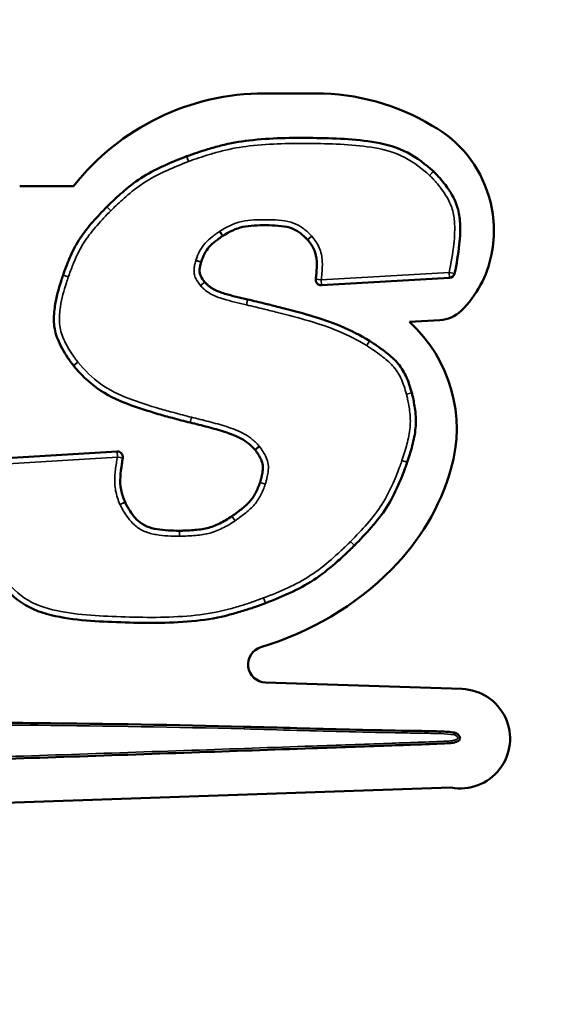
# Model space of a CAD drawing. Units: inches. Extents: x 5.3 to 27.6, y 1.2 to 20.5.
# Drawn here: x 23 to 23.4, y 3.8 to 4.4 of the extents above; entities that cross this region are included whole.
import ezdxf

# ---------------------------------------------------------------- set-up
doc = ezdxf.new("R2010")
doc.units = ezdxf.units.IN
doc.header["$MEASUREMENT"] = 0
for name, color, linetype, lineweight in [('Dimension (ANSI)', 7, 'Continuous', 25), ('Visible (ANSI)', 7, 'Continuous', 50), ('Visible Narrow (ANSI)', 7, 'Continuous', 35)]:
    doc.layers.add(name, color=color, linetype=linetype, lineweight=lineweight)
doc.styles.add('Ross DEFAULT-ANSI', font='arial.ttf')
doc.dimstyles.new('Ross Fabrication Imperial-ANSI', dxfattribs={"dimtxt": 0.2, "dimasz": 0.098425, "dimexe": 0.125, "dimexo": 0.0625, "dimgap": 0.031496, "dimtad": 0, "dimtih": 1, "dimtoh": 1, "dimrnd": 1e-08, "dimzin": 0, "dimdsep": 46, "dimtxsty": 'Ross DEFAULT-ANSI', "dimcen": 0.09, "dimdle": 0.393701, "dimclrd": 179, "dimclre": 179, "dimclrt": 179, "dimadec": 0, "dimazin": 0, "dimtfac": 0.6, "dimtofl": 0, "dimtmove": 0, "dimatfit": 3, "dimfxl": 1, "dimtolj": 1, "dimtzin": 4, "dimlwd": 25, "dimlwe": 25, "dimarcsym": 0})

# ---------------------------------------------------------------- blocks, each defined once
blk = doc.blocks.new('*D7')
at = {"layer": 'Defpoints', "color": 0, "linetype": 'Continuous', "transparency": 16777216}
for p in [(25.11974, 5.10141), (6.86974, 4.39761), (25.11974, 4.39761)]:
    blk.add_point(p, dxfattribs=at)
at = {"layer": 'Dimension (ANSI)', "color": 179, "linetype": 'Continuous', "lineweight": 25, "true_color": 0x262658, "transparency": 16777216}
for p, q in [((6.86974, 4.46011), (6.86974, 5.22641)), ((25.11974, 4.46011), (25.11974, 5.22641)), ((6.96816, 5.10141), (15.63446, 5.10141)), ((25.02131, 5.10141), (16.35502, 5.10141))]:
    blk.add_line(p, q, dxfattribs=at)
at = {"layer": 'Dimension (ANSI)', "color": 179, "linetype": 'Continuous', "true_color": 0x262658, "transparency": 16777216}
for points in [[(6.96816, 5.11782), (6.96816, 5.08501), (6.86974, 5.10141)], [(25.02131, 5.11782), (25.02131, 5.08501), (25.11974, 5.10141)]]:
    blk.add_solid(points, dxfattribs=at)
at = {"layer": 'Dimension (ANSI)', "color": 179, "linetype": 'Continuous', "lineweight": 25, "true_color": 0x262658, "transparency": 16777216, "insert": (15.99474, 5.10141), "char_height": 0.2, "attachment_point": 5, "style": 'Ross DEFAULT-ANSI'}
blk.add_mtext('\\A1;18.25', dxfattribs=at)
blk = doc.blocks.new('*D24')
at = {"layer": 'Defpoints', "color": 0, "linetype": 'Continuous', "transparency": 16777216}
for p in [(24.02978, 6.21503), (6.54474, 4.37261), (24.02978, 3.5988)]:
    blk.add_point(p, dxfattribs=at)
at = {"layer": 'Dimension (ANSI)', "color": 179, "linetype": 'Continuous', "lineweight": 25, "true_color": 0x262658, "transparency": 16777216}
for p, q in [((6.54474, 4.43511), (6.54474, 6.34003)), ((24.02978, 3.6613), (24.02978, 6.34003)), ((6.64316, 6.21503), (14.92752, 6.21503)), ((23.93135, 6.21503), (15.64699, 6.21503))]:
    blk.add_line(p, q, dxfattribs=at)
at = {"layer": 'Dimension (ANSI)', "color": 179, "linetype": 'Continuous', "true_color": 0x262658, "transparency": 16777216}
for points in [[(6.64316, 6.23144), (6.64316, 6.19863), (6.54474, 6.21503)], [(23.93135, 6.23144), (23.93135, 6.19863), (24.02978, 6.21503)]]:
    blk.add_solid(points, dxfattribs=at)
at = {"layer": 'Dimension (ANSI)', "color": 179, "linetype": 'Continuous', "lineweight": 25, "true_color": 0x262658, "transparency": 16777216, "insert": (15.28726, 6.21503), "char_height": 0.2, "attachment_point": 5, "style": 'Ross DEFAULT-ANSI'}
blk.add_mtext('\\A1;17.49', dxfattribs=at)

msp = doc.modelspace()

# ---------------------------------------------------------------- linework, layer by layer
at = {"layer": 'Visible (ANSI)'}
for p, q in [((23.19595, 4.39768), (23.23066, 4.39768)), ((23.03005, 4.33483), (23.06656, 4.33483)), ((23.2345, 4.26752), (23.32118, 4.27252)), ((23.3146, 4.24387), (23.29406, 4.24269)), ((23.09595, 4.15484), (23.00836, 4.14944)), ((23.19655, 3.99824), (23.32959, 3.9938)), ((23.32216, 3.92697), (22.62582, 3.90317))]:
    msp.add_line(p, q, dxfattribs=at)
for centre, radius, start, end in [((23.19595, 4.23308), 0.1646, 90, 141.81812), ((23.23066, 4.24492), 0.15276, 58.92954, 90), ((23.27031, 4.30512), 0.08079, 16.50394, 60.97915), ((23.14447, 4.35149), 0.00375, 110.67436, 111.1138), ((23.30773, 4.34204), 0.00375, 46.61464, 48.20838), ((23.26805, 4.30445), 0.08315, 348.85398, 16.50394), ((23.09174, 4.3181), 0.00375, 135.33225, 135.63243), ((23.27784, 4.30252), 0.07317, 314.41918, 348.85398), ((23.06296, 4.27324), 0.00375, 161.34959, 161.81157), ((23.32097, 4.27626), 0.00375, 273.29766, 348.4477), ((23.1526, 4.26729), 0.00375, 38.4829, 39.59256), ((23.23428, 4.27127), 0.00375, 173.05753, 273.29766), ((23.18361, 4.25428), 0.00375, 76.84203, 77.24055), ((23.3133, 4.26633), 0.0225, 273.29766, 314.41918), ((23.22788, 4.17018), 0.09817, 343.83928, 47.60947), ((23.26507, 4.22665), 0.00375, 58.16762, 59.05098), ((23.06941, 4.21542), 0.00375, 218.87706, 220.0291), ((23.29202, 4.19363), 0.00375, 14.72194, 15.33964), ((23.14635, 4.17808), 0.00375, 256.21267, 256.49737), ((23.09618, 4.15109), 0.00375, 350.22021, 93.52364), ((23.28897, 4.14873), 0.00375, 341.35449, 341.70164), ((23.1701, 4.18693), 0.15832, 315.00826, 343.83928), ((23.25412, 4.09378), 0.00375, 315.23682, 315.53213), ((23.13334, 4.22368), 0.2103, 286.61333, 315.00826), ((23.19521, 4.0555), 0.00375, 290.77233, 291.21627), ((23.19696, 4.01045), 0.01222, 106.61333, 268.08834), ((23.32847, 3.9601), 0.03372, 259.22585, 88.08834)]:
    msp.add_arc(centre, radius, start, end, dxfattribs=at)
for points, knots in [([(23.31023, 4.34483), (23.30506, 4.34946), (23.29918, 4.35414), (23.28592, 4.36098), (23.27858, 4.36313), (23.25696, 4.36687), (23.24286, 4.36724), (23.22868, 4.36744), (23.21429, 4.36764), (23.19992, 4.36742), (23.179, 4.36503), (23.17254, 4.36386), (23.16331, 4.36152), (23.16038, 4.36069), (23.155, 4.35907), (23.15254, 4.35829), (23.14777, 4.35668), (23.1454, 4.35585), (23.14314, 4.355)], [-0.5757661, -0.5757661, -0.5757661, -0.5757661, -0.5052875, -0.5052875, -0.4330245, -0.4330245, -0.2901087, -0.2901087, -0.2901087, -0.1450544, -0.1450544, -0.0807485, -0.0807485, -0.0504061, -0.0504061, -0.0245673, -0.0245673, -0.0000487, -0.0000487, -0.0000487, -0.0000487]), ([(23.14312, 4.35499), (23.13821, 4.3531), (23.1332, 4.35109), (23.1234, 4.34665), (23.11855, 4.34421), (23.11389, 4.34132), (23.10926, 4.33844), (23.10493, 4.3351), (23.09918, 4.3302), (23.09754, 4.32875), (23.09452, 4.32599), (23.09313, 4.32469), (23.09085, 4.3225), (23.08993, 4.3216), (23.08907, 4.32073)], [-0.213149, -0.213149, -0.213149, -0.213149, -0.1597254, -0.1597254, -0.1062531, -0.1062531, -0.1062531, -0.0531265, -0.0531265, -0.031402, -0.031402, -0.0124301, -0.0124301, -0.0000332, -0.0000332, -0.0000332, -0.0000332]), ([(23.32464, 4.27551), (23.32595, 4.28192), (23.32711, 4.28846), (23.32838, 4.3004), (23.32869, 4.30576), (23.32823, 4.31125), (23.32795, 4.3146), (23.32733, 4.31807), (23.32441, 4.32672), (23.32154, 4.33133), (23.31728, 4.33702), (23.31614, 4.33843), (23.31436, 4.34051), (23.31374, 4.34121), (23.31262, 4.34242), (23.31212, 4.34295), (23.3112, 4.34389), (23.31072, 4.34437), (23.31031, 4.34476)], [-0.2402417, -0.2402417, -0.2402417, -0.2402417, -0.1741562, -0.1741562, -0.1219936, -0.1219936, -0.1219936, -0.0902037, -0.0902037, -0.03934, -0.03934, -0.0218918, -0.0218918, -0.0128601, -0.0128601, -0.0058969, -0.0058969, -0.0001719, -0.0001719, -0.0001719, -0.0001719]), ([(23.08906, 4.32072), (23.08591, 4.3175), (23.08271, 4.31414), (23.07663, 4.30717), (23.0737, 4.30353), (23.07108, 4.29957), (23.06849, 4.29566), (23.06633, 4.29145), (23.06366, 4.28549), (23.06292, 4.28372), (23.06161, 4.28044), (23.06103, 4.27894), (23.06011, 4.27644), (23.05973, 4.2754), (23.05941, 4.27444)], [-0.1822211, -0.1822211, -0.1822211, -0.1822211, -0.1364517, -0.1364517, -0.090649, -0.090649, -0.090649, -0.0453245, -0.0453245, -0.026407, -0.026407, -0.0104304, -0.0104304, -0.0000509, -0.0000509, -0.0000509, -0.0000509]), ([(23.16754, 4.301), (23.17216, 4.30396), (23.17642, 4.30612), (23.18607, 4.30808), (23.19155, 4.30829), (23.19689, 4.30825), (23.20239, 4.30821), (23.208, 4.30799), (23.21473, 4.30607), (23.2165, 4.30529), (23.21916, 4.30361), (23.22005, 4.30297), (23.22165, 4.30169), (23.22235, 4.30107), (23.22331, 4.30017), (23.22358, 4.29991), (23.22422, 4.29928), (23.22452, 4.29896), (23.22491, 4.29853)], [-0.2266987, -0.2266987, -0.2266987, -0.2266987, -0.1709074, -0.1709074, -0.1150296, -0.1150296, -0.1150296, -0.0575148, -0.0575148, -0.0333952, -0.0333952, -0.0208163, -0.0208163, -0.0103117, -0.0103117, -0.0061516, -0.0061516, -0.0001512, -0.0001512, -0.0001512, -0.0001512]), ([(23.15296, 4.28333), (23.15367, 4.2854), (23.15436, 4.28718), (23.15615, 4.29065), (23.15719, 4.29221), (23.15843, 4.2936), (23.15963, 4.29494), (23.16108, 4.29621), (23.1635, 4.29813), (23.16439, 4.29879), (23.16559, 4.29966), (23.16589, 4.29987), (23.16663, 4.30039), (23.16703, 4.30067), (23.1675, 4.30097)], [-0.08759149, -0.08759149, -0.08759149, -0.08759149, -0.06533004, -0.06533004, -0.04299809, -0.04299809, -0.04299809, -0.02149904, -0.02149904, -0.00972153, -0.00972153, -0.00581037, -0.00581037, -0.00009384, -0.00009384, -0.00009384, -0.00009384]), ([(23.1675, 4.30097), (23.1675, 4.30098), (23.16751, 4.30098), (23.16753, 4.30099), (23.16753, 4.301), (23.16754, 4.301)], [0, 0, 0, 0, 0.0001757838, 0.0001757838, 0.0003515675, 0.0003515675, 0.0003515675, 0.0003515675]), ([(23.22491, 4.29853), (23.22492, 4.29852), (23.22493, 4.29851), (23.22495, 4.29848), (23.22496, 4.29847), (23.22497, 4.29846)], [0, 0, 0, 0, 0.0002914499, 0.0002914499, 0.0005828997, 0.0005828997, 0.0005828997, 0.0005828997]), ([(23.22497, 4.29846), (23.22699, 4.29609), (23.22845, 4.29397), (23.23058, 4.2891), (23.23113, 4.28646), (23.23126, 4.28366), (23.23138, 4.28109), (23.23122, 4.27833), (23.23085, 4.27428), (23.23071, 4.273), (23.23056, 4.27172)], [-0.1220588, -0.1220588, -0.1220588, -0.1220588, -0.0902844, -0.0902844, -0.0583654, -0.0583654, -0.0583654, -0.0291827, -0.0291827, -0.0157438, -0.0157438, -0.0157438, -0.0157438]), ([(23.15548, 4.26968), (23.15425, 4.27117), (23.15336, 4.27242), (23.15235, 4.27453), (23.1521, 4.27529), (23.15197, 4.27605), (23.15183, 4.2768), (23.15182, 4.27758), (23.15198, 4.27929), (23.15213, 4.28014), (23.15243, 4.28146), (23.15254, 4.28192), (23.15272, 4.28255), (23.15277, 4.28272), (23.15286, 4.28303), (23.15289, 4.28313), (23.15294, 4.28329)], [-0.06263202, -0.06263202, -0.06263202, -0.06263202, -0.04284298, -0.04284298, -0.03120398, -0.03120398, -0.03120398, -0.01956499, -0.01956499, -0.00935998, -0.00935998, -0.00386597, -0.00386597, -0.00187774, -0.00187774, -0.0001003, -0.0001003, -0.0001003, -0.0001003]), ([(23.15294, 4.28329), (23.15295, 4.2833), (23.15295, 4.2833), (23.15295, 4.28332), (23.15296, 4.28333), (23.15296, 4.28333)], [0, 0, 0, 0, 0.000153374, 0.000153374, 0.0003067481, 0.0003067481, 0.0003067481, 0.0003067481]), ([(23.0594, 4.27441), (23.05896, 4.27308), (23.05852, 4.27173), (23.05638, 4.26494), (23.05488, 4.25945), (23.05336, 4.25002), (23.053, 4.24628), (23.05321, 4.24244), (23.05342, 4.23859), (23.05435, 4.23459), (23.05758, 4.22653), (23.05989, 4.22252), (23.06304, 4.21779), (23.06363, 4.21692), (23.06463, 4.21552), (23.06503, 4.21498), (23.06577, 4.21399), (23.06616, 4.21349), (23.06649, 4.21307)], [-0.208607, -0.208607, -0.208607, -0.208607, -0.1944019, -0.1944019, -0.1379078, -0.1379078, -0.102599, -0.102599, -0.102599, -0.0672902, -0.0672902, -0.0222854, -0.0222854, -0.0120513, -0.0120513, -0.0055501, -0.0055501, -0.0001253, -0.0001253, -0.0001253, -0.0001253]), ([(23.18443, 4.25794), (23.18181, 4.25853), (23.17923, 4.25913), (23.17409, 4.26041), (23.17154, 4.26109), (23.16907, 4.26185), (23.1663, 4.2627), (23.16363, 4.26365), (23.16027, 4.26552), (23.15921, 4.26623), (23.15769, 4.26745), (23.15719, 4.26789), (23.15653, 4.26852), (23.15635, 4.2687), (23.15594, 4.26914), (23.1558, 4.26929), (23.15553, 4.26962)], [-0.1158403, -0.1158403, -0.1158403, -0.1158403, -0.0885296, -0.0885296, -0.0611748, -0.0611748, -0.0611748, -0.0305874, -0.0305874, -0.0156148, -0.0156148, -0.0076584, -0.0076584, -0.0045911, -0.0045911, -0.0001307, -0.0001307, -0.0001307, -0.0001307]), ([(23.267, 4.22986), (23.2609, 4.23352), (23.25428, 4.23705), (23.24073, 4.24271), (23.23378, 4.245), (23.22687, 4.24702), (23.21982, 4.24908), (23.21276, 4.25093), (23.20262, 4.25352), (23.19955, 4.25428), (23.19248, 4.25603), (23.18846, 4.257), (23.18446, 4.25793)], [-0.2922095, -0.2922095, -0.2922095, -0.2922095, -0.2199811, -0.2199811, -0.1476554, -0.1476554, -0.1476554, -0.0738277, -0.0738277, -0.0417391, -0.0417391, -0.0000442, -0.0000442, -0.0000442, -0.0000442]), ([(23.29564, 4.19462), (23.29462, 4.19832), (23.29339, 4.20228), (23.29003, 4.20941), (23.28795, 4.21268), (23.28545, 4.21546), (23.28294, 4.21824), (23.28018, 4.22051), (23.2755, 4.2241), (23.27358, 4.22548), (23.27102, 4.22724), (23.2704, 4.22766), (23.26888, 4.22866), (23.26793, 4.22928), (23.26705, 4.22983)], [-0.1488682, -0.1488682, -0.1488682, -0.1488682, -0.1099368, -0.1099368, -0.0757209, -0.0757209, -0.0757209, -0.041505, -0.041505, -0.0181218, -0.0181218, -0.0107235, -0.0107235, -0.000097, -0.000097, -0.000097, -0.000097]), ([(23.06654, 4.21301), (23.07114, 4.20754), (23.07653, 4.20195), (23.08884, 4.19322), (23.09567, 4.18993), (23.10253, 4.18729), (23.10961, 4.18457), (23.11674, 4.18236), (23.12708, 4.17933), (23.13027, 4.17843), (23.13745, 4.17648), (23.14147, 4.17541), (23.14545, 4.17444)], [-0.2956158, -0.2956158, -0.2956158, -0.2956158, -0.2230001, -0.2230001, -0.1502579, -0.1502579, -0.1502579, -0.075129, -0.075129, -0.0416376, -0.0416376, -0.0000315, -0.0000315, -0.0000315, -0.0000315]), ([(23.29253, 4.14755), (23.29374, 4.15121), (23.29494, 4.15501), (23.29695, 4.16273), (23.2978, 4.16669), (23.29819, 4.17083), (23.29858, 4.17488), (23.29838, 4.17904), (23.29766, 4.18467), (23.29739, 4.18634), (23.29684, 4.18934), (23.29657, 4.19067), (23.29608, 4.19285), (23.29586, 4.19377), (23.29565, 4.19459)], [-0.1549775, -0.1549775, -0.1549775, -0.1549775, -0.1158279, -0.1158279, -0.07664, -0.07664, -0.07664, -0.03832, -0.03832, -0.021924, -0.021924, -0.0086249, -0.0086249, -0.0000676, -0.0000676, -0.0000676, -0.0000676]), ([(23.14547, 4.17443), (23.14944, 4.17348), (23.15337, 4.17252), (23.16119, 4.17046), (23.16508, 4.16937), (23.16886, 4.16815), (23.17294, 4.16683), (23.17689, 4.16538), (23.18206, 4.16244), (23.18371, 4.16132), (23.18605, 4.15942), (23.18683, 4.15874), (23.18785, 4.15775), (23.18812, 4.15747), (23.18876, 4.1568), (23.18903, 4.15651), (23.18941, 4.15604)], [-0.1725185, -0.1725185, -0.1725185, -0.1725185, -0.1310221, -0.1310221, -0.0894943, -0.0894943, -0.0894943, -0.0447471, -0.0447471, -0.0226043, -0.0226043, -0.0109243, -0.0109243, -0.0064719, -0.0064719, -0.0001751, -0.0001751, -0.0001751, -0.0001751]), ([(23.18941, 4.15604), (23.18942, 4.15602), (23.18943, 4.15601), (23.18945, 4.15599), (23.18946, 4.15597), (23.18947, 4.15596)], [0, 0, 0, 0, 0.0003274831, 0.0003274831, 0.0006549661, 0.0006549661, 0.0006549661, 0.0006549661]), ([(23.18947, 4.15596), (23.19122, 4.15366), (23.1926, 4.15159), (23.19409, 4.14808), (23.19446, 4.1468), (23.19463, 4.1455), (23.19479, 4.14421), (23.19475, 4.14285), (23.19441, 4.14016), (23.19418, 4.13891), (23.19371, 4.13689), (23.19351, 4.13613), (23.19322, 4.13511), (23.19314, 4.13485), (23.19299, 4.13434), (23.19293, 4.13415), (23.19285, 4.1339)], [-0.0921365, -0.0921365, -0.0921365, -0.0921365, -0.06276452, -0.06276452, -0.04566914, -0.04566914, -0.04566914, -0.02857375, -0.02857375, -0.01438691, -0.01438691, -0.0058864, -0.0058864, -0.0028193, -0.0028193, -0.00007982, -0.00007982, -0.00007982, -0.00007982]), ([(23.10142, 4.12047), (23.10017, 4.12342), (23.09926, 4.12602), (23.09818, 4.13172), (23.09805, 4.13464), (23.09822, 4.13764), (23.09838, 4.14046), (23.09876, 4.1434), (23.09941, 4.14771), (23.09963, 4.14908), (23.09987, 4.15046)], [-0.1268427, -0.1268427, -0.1268427, -0.1268427, -0.0943314, -0.0943314, -0.061651, -0.061651, -0.061651, -0.0308255, -0.0308255, -0.0164282, -0.0164282, -0.0164282, -0.0164282]), ([(23.25679, 4.09116), (23.26064, 4.09507), (23.26453, 4.09915), (23.27189, 4.10765), (23.27542, 4.11209), (23.27853, 4.1169), (23.28162, 4.12169), (23.28418, 4.1268), (23.28735, 4.134), (23.28822, 4.13608), (23.2898, 4.14004), (23.29051, 4.14192), (23.29165, 4.14503), (23.29211, 4.14631), (23.29253, 4.14753)], [-0.2224684, -0.2224684, -0.2224684, -0.2224684, -0.1667145, -0.1667145, -0.1109279, -0.1109279, -0.1109279, -0.055464, -0.055464, -0.0330407, -0.0330407, -0.013092, -0.013092, -0.0000384, -0.0000384, -0.0000384, -0.0000384]), ([(23.19283, 4.13385), (23.19194, 4.13123), (23.19103, 4.12893), (23.18866, 4.12445), (23.18727, 4.12243), (23.1856, 4.12061), (23.18399, 4.11886), (23.18209, 4.11721), (23.17899, 4.11474), (23.17789, 4.1139), (23.17638, 4.11279), (23.17598, 4.11251), (23.175, 4.1118), (23.17445, 4.11142), (23.17384, 4.111)], [-0.11099, -0.11099, -0.11099, -0.11099, -0.0827761, -0.0827761, -0.0544906, -0.0544906, -0.0544906, -0.0272453, -0.0272453, -0.0127176, -0.0127176, -0.0075889, -0.0075889, -0.0000484, -0.0000484, -0.0000484, -0.0000484]), ([(23.19285, 4.1339), (23.19285, 4.13389), (23.19284, 4.13388), (23.19284, 4.13387), (23.19284, 4.13386), (23.19283, 4.13385)], [0, 0, 0, 0, 0.0001463716, 0.0001463716, 0.0002927432, 0.0002927432, 0.0002927432, 0.0002927432]), ([(23.10146, 4.12038), (23.10145, 4.1204), (23.10145, 4.12041), (23.10143, 4.12044), (23.10142, 4.12046), (23.10142, 4.12047)], [0, 0, 0, 0, 0.000349354, 0.000349354, 0.000698708, 0.000698708, 0.000698708, 0.000698708]), ([(23.13819, 4.10112), (23.13298, 4.10115), (23.128, 4.10133), (23.1207, 4.10258), (23.11827, 4.10319), (23.11609, 4.10409), (23.11391, 4.105), (23.11195, 4.10621), (23.10754, 4.11024), (23.10519, 4.11354), (23.10301, 4.11737), (23.10279, 4.11775), (23.10237, 4.11854), (23.10216, 4.11894), (23.10178, 4.1197), (23.10163, 4.12), (23.10146, 4.12038)], [-0.1660003, -0.1660003, -0.1660003, -0.1660003, -0.1130605, -0.1130605, -0.0852561, -0.0852561, -0.0852561, -0.0574517, -0.0574517, -0.0142548, -0.0142548, -0.0095242, -0.0095242, -0.0045539, -0.0045539, -0.0001973, -0.0001973, -0.0001973, -0.0001973]), ([(23.17382, 4.11099), (23.17103, 4.10914), (23.16839, 4.1075), (23.16276, 4.1047), (23.1599, 4.10361), (23.15693, 4.10289), (23.15402, 4.10218), (23.15094, 4.1018), (23.14602, 4.1014), (23.14427, 4.1013), (23.14193, 4.1012), (23.14134, 4.10118), (23.13991, 4.10114), (23.1391, 4.10113), (23.13822, 4.10112)], [-0.1346837, -0.1346837, -0.1346837, -0.1346837, -0.1007278, -0.1007278, -0.0667245, -0.0667245, -0.0667245, -0.0333623, -0.0333623, -0.0150552, -0.0150552, -0.0089669, -0.0089669, -0.0000516, -0.0000516, -0.0000516, -0.0000516]), ([(23.17384, 4.111), (23.17384, 4.111), (23.17383, 4.111), (23.17382, 4.11099), (23.17382, 4.11099), (23.17382, 4.11099)], [0, 0, 0, 0, 0.0000950632, 0.0000950632, 0.0001901263, 0.0001901263, 0.0001901263, 0.0001901263]), ([(23.13822, 4.10112), (23.13822, 4.10112), (23.13821, 4.10112), (23.1382, 4.10112), (23.1382, 4.10112), (23.13819, 4.10112)], [0, 0, 0, 0, 0.0001018267, 0.0001018267, 0.0002036533, 0.0002036533, 0.0002036533, 0.0002036533]), ([(23.19656, 4.052), (23.20208, 4.05414), (23.20767, 4.05641), (23.21861, 4.06152), (23.22402, 4.06437), (23.22917, 4.06772), (23.23431, 4.07108), (23.23908, 4.07491), (23.24626, 4.08116), (23.24884, 4.08351), (23.25212, 4.08661), (23.25287, 4.08732), (23.25467, 4.08905), (23.25576, 4.09011), (23.25678, 4.09114)], [-0.2403359, -0.2403359, -0.2403359, -0.2403359, -0.1802765, -0.1802765, -0.1201678, -0.1201678, -0.1201678, -0.0600839, -0.0600839, -0.0251054, -0.0251054, -0.0148048, -0.0148048, -0.0000327, -0.0000327, -0.0000327, -0.0000327]), ([(23.0143, 4.06984), (23.01874, 4.06355), (23.02428, 4.05698), (23.03823, 4.04767), (23.04631, 4.04491), (23.0701, 4.03995), (23.08573, 4.03941), (23.10139, 4.03893), (23.11738, 4.03843), (23.13339, 4.03838), (23.15723, 4.04083), (23.16497, 4.04223), (23.1755, 4.04503), (23.17851, 4.04591), (23.18408, 4.04764), (23.18664, 4.04848), (23.19165, 4.0502), (23.19414, 4.05108), (23.19654, 4.05199)], [-0.6390896, -0.6390896, -0.6390896, -0.6390896, -0.5609118, -0.5609118, -0.4811453, -0.4811453, -0.322978, -0.322978, -0.322978, -0.161489, -0.161489, -0.0844804, -0.0844804, -0.0531182, -0.0531182, -0.0260491, -0.0260491, -0.0000492, -0.0000492, -0.0000492, -0.0000492]), ([(23.18205, 3.96824), (23.13555, 3.96945), (23.08902, 3.97022), (22.98629, 3.97123), (22.93007, 3.97143), (22.77113, 3.97154), (22.6684, 3.97105), (22.56568, 3.9702), (22.46296, 3.96936), (22.36025, 3.9682), (22.20599, 3.96556), (22.15443, 3.96451), (22.07135, 3.96225), (22.03982, 3.96127), (21.99884, 3.95957), (21.98939, 3.95915), (21.96978, 3.95814), (21.9596, 3.95761), (21.94948, 3.95673)], [-4.174531, -4.174531, -4.174531, -4.174531, -3.701923, -3.701923, -3.130842, -3.130842, -2.087153, -2.087153, -2.087153, -1.043576, -1.043576, -0.519716, -0.519716, -0.199283, -0.199283, -0.103167, -0.103167, 0, 0, 0, 0]), ([(23.32463, 3.96421), (23.32158, 3.96469), (23.31833, 3.96491), (23.31155, 3.96516), (23.30789, 3.96522), (23.29911, 3.96537), (23.29401, 3.96544), (23.27705, 3.96574), (23.2652, 3.96601), (23.25335, 3.9663), (23.24147, 3.9666), (23.22958, 3.96691), (23.20582, 3.96756), (23.19393, 3.96789), (23.18205, 3.96824)], [-0.4824874, -0.4824874, -0.4824874, -0.4824874, -0.451123, -0.451123, -0.4139536, -0.4139536, -0.3620374, -0.3620374, -0.2415873, -0.2415873, -0.2415873, -0.1207937, -0.1207937, 0, 0, 0, 0]), ([(23.32027, 3.95697), (23.32046, 3.95698), (23.32065, 3.95699), (23.32151, 3.95706), (23.32219, 3.95713), (23.32339, 3.9573), (23.32392, 3.9574), (23.32486, 3.95762), (23.32528, 3.95773), (23.32604, 3.95799), (23.32637, 3.95813), (23.32695, 3.95844), (23.32718, 3.95858), (23.32744, 3.95879), (23.32757, 3.9589), (23.3277, 3.95902), (23.32798, 3.95938), (23.32814, 3.95959), (23.32833, 3.96042), (23.32827, 3.96066), (23.32817, 3.96113), (23.32809, 3.96132), (23.3279, 3.96173), (23.32778, 3.96193), (23.3275, 3.96234), (23.32733, 3.96255), (23.32688, 3.96302), (23.32661, 3.96325), (23.32593, 3.96372), (23.32551, 3.96393), (23.32494, 3.96413), (23.32471, 3.96419), (23.32463, 3.96421)], [-0.03611484, -0.03611484, -0.03611484, -0.03611484, -0.03419923, -0.03419923, -0.02767141, -0.02767141, -0.02265002, -0.02265002, -0.0187874, -0.0187874, -0.01581616, -0.01581616, -0.01395914, -0.01395914, -0.01395914, -0.01303062, -0.01303062, -0.01232801, -0.01232801, -0.011545, -0.011545, -0.01042199, -0.01042199, -0.00888415, -0.00888415, -0.00688497, -0.00688497, -0.00428602, -0.00428602, -0.0009074, -0.0009074, 0, 0, 0, 0]), ([(23.32435, 3.96274), (23.32435, 3.96274), (23.32435, 3.96274), (23.32439, 3.96294), (23.32443, 3.96314), (23.32449, 3.96349), (23.32452, 3.96365), (23.32457, 3.96392), (23.32459, 3.96403), (23.32462, 3.96417), (23.32463, 3.96421), (23.32463, 3.96421)], [-0.008006346, -0.008006346, -0.008006346, -0.008006346, -0.007969291, -0.007969291, -0.005952913, -0.005952913, -0.003968, -0.003968, -0.001983815, -0.001983815, 0, 0, 0, 0]), ([(22.62582, 3.93317), (22.6837, 3.93509), (22.74157, 3.93701), (22.85731, 3.94089), (22.91519, 3.94284), (22.97306, 3.9448), (23.03093, 3.94676), (23.0888, 3.94873), (23.17392, 3.95168), (23.20119, 3.95264), (23.2455, 3.9542), (23.26255, 3.95481), (23.29316, 3.95592), (23.30673, 3.95635), (23.32027, 3.95697)], [-2.353196, -2.353196, -2.353196, -2.353196, -1.764884, -1.764884, -1.176571, -1.176571, -1.176571, -0.588285, -0.588285, -0.311145, -0.311145, -0.137789, -0.137789, 0, 0, 0, 0]), ([(23.32019, 3.95847), (23.32019, 3.95846), (23.32019, 3.95846), (23.3202, 3.95826), (23.32021, 3.95806), (23.32023, 3.9577), (23.32024, 3.95754), (23.32026, 3.95726), (23.32026, 3.95715), (23.32027, 3.95701), (23.32027, 3.95697), (23.32027, 3.95697)], [-0.000037041, -0.000037041, -0.000037041, -0.000037041, 0, 0, 0.002014738, 0.002014738, 0.003999301, 0.003999301, 0.005983726, 0.005983726, 0.007968082, 0.007968082, 0.007968082, 0.007968082])]:
    msp.add_open_spline(points, degree=3, knots=knots, dxfattribs=at)
at = {"layer": 'Visible Narrow (ANSI)'}
for p, q in [((23.14447, 4.35149), (23.14312, 4.35499)), ((23.14314, 4.355), (23.14447, 4.35149)), ((23.30773, 4.34204), (23.31023, 4.34483)), ((23.31031, 4.34476), (23.30773, 4.34204)), ((23.09174, 4.3181), (23.08906, 4.32072)), ((23.09174, 4.3181), (23.08907, 4.32073)), ((23.16543, 4.3041), (23.1675, 4.30097)), ((23.16754, 4.301), (23.16552, 4.30416)), ((23.22771, 4.30102), (23.22491, 4.29853)), ((23.22497, 4.29846), (23.22782, 4.30089)), ((23.14938, 4.28446), (23.15294, 4.28329)), ((23.15296, 4.28333), (23.14941, 4.28455)), ((23.06296, 4.27324), (23.0594, 4.27441)), ((23.06296, 4.27324), (23.05941, 4.27444)), ((23.32097, 4.27626), (23.23428, 4.27127)), ((23.32118, 4.27252), (23.32097, 4.27626)), ((23.32097, 4.27626), (23.32464, 4.27551)), ((23.1526, 4.26729), (23.15548, 4.26968)), ((23.15553, 4.26962), (23.1526, 4.26729)), ((23.23056, 4.27172), (23.23428, 4.27127)), ((23.23428, 4.27127), (23.2345, 4.26752)), ((23.18361, 4.25428), (23.18443, 4.25794)), ((23.18361, 4.25428), (23.18446, 4.25793)), ((23.26507, 4.22665), (23.267, 4.22986)), ((23.26507, 4.22665), (23.26705, 4.22983)), ((23.06941, 4.21542), (23.06649, 4.21307)), ((23.06941, 4.21542), (23.06654, 4.21301)), ((23.29202, 4.19363), (23.29564, 4.19462)), ((23.29565, 4.19459), (23.29202, 4.19363)), ((23.14545, 4.17444), (23.14635, 4.17808)), ((23.14635, 4.17808), (23.14547, 4.17443)), ((23.09618, 4.15109), (23.09595, 4.15484)), ((23.19234, 4.15838), (23.18941, 4.15604)), ((23.18947, 4.15596), (23.19245, 4.15823)), ((23.00859, 4.1457), (23.09618, 4.15109)), ((23.09987, 4.15046), (23.09618, 4.15109)), ((23.29253, 4.14753), (23.28897, 4.14873)), ((23.28897, 4.14873), (23.29253, 4.14755)), ((23.19283, 4.13385), (23.19638, 4.13264)), ((23.19641, 4.13272), (23.19285, 4.1339)), ((23.10142, 4.12047), (23.09797, 4.11901)), ((23.09805, 4.11882), (23.10146, 4.12038)), ((23.17382, 4.11099), (23.17589, 4.10787)), ((23.17594, 4.1079), (23.17384, 4.111)), ((23.13819, 4.10112), (23.13817, 4.09737)), ((23.13823, 4.09737), (23.13822, 4.10112)), ((23.25412, 4.09378), (23.25678, 4.09114)), ((23.25412, 4.09378), (23.25679, 4.09116)), ((23.19654, 4.05199), (23.19521, 4.0555)), ((23.19521, 4.0555), (23.19656, 4.052))]:
    msp.add_line(p, q, dxfattribs=at)
for points, knots in [([(23.14447, 4.35149), (23.14672, 4.35234), (23.149, 4.35314), (23.1537, 4.35472), (23.15612, 4.35549), (23.16142, 4.35709), (23.16429, 4.3579), (23.17332, 4.36019), (23.17956, 4.36132), (23.20004, 4.36366), (23.21435, 4.36389), (23.22863, 4.36369), (23.24269, 4.36349), (23.25682, 4.36308), (23.27769, 4.35948), (23.28459, 4.35745), (23.29708, 4.351), (23.30256, 4.34666), (23.30773, 4.34204)], [0.0000487, 0.0000487, 0.0000487, 0.0000487, 0.0245673, 0.0245673, 0.0504061, 0.0504061, 0.0807485, 0.0807485, 0.1450544, 0.1450544, 0.2901087, 0.2901087, 0.2901087, 0.4330245, 0.4330245, 0.5052875, 0.5052875, 0.5757661, 0.5757661, 0.5757661, 0.5757661]), ([(23.09174, 4.3181), (23.09259, 4.31896), (23.09347, 4.31982), (23.0957, 4.32196), (23.09707, 4.32324), (23.10004, 4.32595), (23.10165, 4.32738), (23.10727, 4.33217), (23.11143, 4.33537), (23.11587, 4.33813), (23.12034, 4.3409), (23.12505, 4.34328), (23.13465, 4.34763), (23.13956, 4.3496), (23.14447, 4.35149)], [0.0000332, 0.0000332, 0.0000332, 0.0000332, 0.0124301, 0.0124301, 0.031402, 0.031402, 0.0531265, 0.0531265, 0.1062531, 0.1062531, 0.1062531, 0.1597254, 0.1597254, 0.213149, 0.213149, 0.213149, 0.213149]), ([(23.30773, 4.34204), (23.30814, 4.34165), (23.30854, 4.34125), (23.30941, 4.34036), (23.30988, 4.33986), (23.31095, 4.3387), (23.31154, 4.33803), (23.31325, 4.33605), (23.31433, 4.3347), (23.31837, 4.32929), (23.32103, 4.32499), (23.32367, 4.3172), (23.32423, 4.31405), (23.32449, 4.31094), (23.32493, 4.30582), (23.32464, 4.30066), (23.3234, 4.28904), (23.32227, 4.28264), (23.32097, 4.27626)], [0.0001719, 0.0001719, 0.0001719, 0.0001719, 0.0058969, 0.0058969, 0.0128601, 0.0128601, 0.0218918, 0.0218918, 0.03934, 0.03934, 0.0902037, 0.0902037, 0.1219936, 0.1219936, 0.1219936, 0.1741562, 0.1741562, 0.2402417, 0.2402417, 0.2402417, 0.2402417]), ([(23.06296, 4.27324), (23.06329, 4.2742), (23.06363, 4.27517), (23.06453, 4.27761), (23.0651, 4.27908), (23.06639, 4.28228), (23.06711, 4.28401), (23.0697, 4.2898), (23.07175, 4.29379), (23.07421, 4.29751), (23.0767, 4.30127), (23.07952, 4.30479), (23.08546, 4.3116), (23.08859, 4.31488), (23.09174, 4.3181)], [0.000051, 0.000051, 0.000051, 0.000051, 0.0104304, 0.0104304, 0.026407, 0.026407, 0.0453245, 0.0453245, 0.090649, 0.090649, 0.090649, 0.1364517, 0.1364517, 0.1822211, 0.1822211, 0.1822211, 0.1822211]), ([(23.22771, 4.30102), (23.22732, 4.30146), (23.22691, 4.30189), (23.2262, 4.3026), (23.2259, 4.30288), (23.22485, 4.30387), (23.22407, 4.30455), (23.2223, 4.30597), (23.22129, 4.3067), (23.21824, 4.30863), (23.21605, 4.3096), (23.20832, 4.3118), (23.20258, 4.31196), (23.19692, 4.312), (23.19142, 4.31205), (23.18588, 4.31187), (23.17511, 4.30968), (23.17015, 4.30712), (23.16552, 4.30416)], [0.0001512, 0.0001512, 0.0001512, 0.0001512, 0.0061516, 0.0061516, 0.0103117, 0.0103117, 0.0208163, 0.0208163, 0.0333952, 0.0333952, 0.0575148, 0.0575148, 0.1150296, 0.1150296, 0.1150296, 0.1709074, 0.1709074, 0.2266987, 0.2266987, 0.2266987, 0.2266987]), ([(23.16543, 4.3041), (23.16496, 4.30379), (23.1645, 4.30348), (23.16372, 4.30293), (23.16341, 4.30271), (23.16216, 4.30181), (23.16123, 4.30111), (23.15865, 4.29907), (23.15704, 4.29768), (23.15563, 4.2961), (23.15417, 4.29446), (23.15293, 4.2926), (23.15091, 4.28867), (23.15012, 4.28662), (23.14941, 4.28455)], [0.00009384, 0.00009384, 0.00009384, 0.00009384, 0.00581037, 0.00581037, 0.00972153, 0.00972153, 0.02149904, 0.02149904, 0.04299809, 0.04299809, 0.04299809, 0.06533004, 0.06533004, 0.08759149, 0.08759149, 0.08759149, 0.08759149]), ([(23.16552, 4.30416), (23.16551, 4.30415), (23.16549, 4.30414), (23.16546, 4.30412), (23.16545, 4.30411), (23.16543, 4.3041)], [-0.0003515675, -0.0003515675, -0.0003515675, -0.0003515675, -0.0001757838, -0.0001757838, 0, 0, 0, 0]), ([(23.22782, 4.30089), (23.22781, 4.30092), (23.22779, 4.30094), (23.22775, 4.30098), (23.22773, 4.301), (23.22771, 4.30102)], [-0.0005828997, -0.0005828997, -0.0005828997, -0.0005828997, -0.0002914499, -0.0002914499, 0, 0, 0, 0]), ([(23.23428, 4.27127), (23.23444, 4.27258), (23.23458, 4.2739), (23.23496, 4.27809), (23.23514, 4.28096), (23.23501, 4.28383), (23.23486, 4.28697), (23.23421, 4.29016), (23.23169, 4.29592), (23.22985, 4.29851), (23.22782, 4.30089)], [0.0157438, 0.0157438, 0.0157438, 0.0157438, 0.0291827, 0.0291827, 0.0583654, 0.0583654, 0.0583654, 0.0902844, 0.0902844, 0.1220588, 0.1220588, 0.1220588, 0.1220588]), ([(23.14938, 4.28446), (23.14933, 4.28429), (23.14928, 4.28413), (23.14917, 4.28377), (23.14911, 4.28358), (23.14892, 4.28287), (23.14878, 4.28235), (23.14844, 4.28084), (23.14827, 4.27985), (23.14806, 4.2777), (23.14807, 4.27653), (23.14827, 4.27541), (23.14847, 4.27428), (23.14884, 4.27317), (23.15018, 4.27037), (23.15135, 4.26879), (23.1526, 4.26729)], [0.0001003, 0.0001003, 0.0001003, 0.0001003, 0.00187774, 0.00187774, 0.00386597, 0.00386597, 0.00935998, 0.00935998, 0.01956499, 0.01956499, 0.03120398, 0.03120398, 0.03120398, 0.04284298, 0.04284298, 0.06263202, 0.06263202, 0.06263202, 0.06263202]), ([(23.14941, 4.28455), (23.14941, 4.28453), (23.1494, 4.28452), (23.14939, 4.28449), (23.14939, 4.28448), (23.14938, 4.28446)], [-0.0003067481, -0.0003067481, -0.0003067481, -0.0003067481, -0.000153374, -0.000153374, 0, 0, 0, 0]), ([(23.06941, 4.21542), (23.06908, 4.21584), (23.06875, 4.21626), (23.06805, 4.2172), (23.06767, 4.21772), (23.06671, 4.21906), (23.06614, 4.2199), (23.06312, 4.22444), (23.06091, 4.22829), (23.05795, 4.23569), (23.05714, 4.23917), (23.05696, 4.24264), (23.05677, 4.24611), (23.05709, 4.2496), (23.05854, 4.25856), (23.05999, 4.26393), (23.06209, 4.27058), (23.06252, 4.27191), (23.06296, 4.27324)], [0.0001253, 0.0001253, 0.0001253, 0.0001253, 0.0055501, 0.0055501, 0.0120513, 0.0120513, 0.0222854, 0.0222854, 0.0672902, 0.0672902, 0.102599, 0.102599, 0.102599, 0.1379078, 0.1379078, 0.1944019, 0.1944019, 0.208607, 0.208607, 0.208607, 0.208607]), ([(23.1526, 4.26729), (23.15287, 4.26694), (23.15316, 4.26662), (23.15367, 4.26608), (23.15389, 4.26586), (23.15467, 4.26511), (23.15526, 4.26459), (23.15703, 4.26317), (23.15826, 4.26235), (23.16218, 4.26016), (23.16509, 4.25915), (23.16796, 4.25826), (23.17054, 4.25747), (23.17314, 4.25678), (23.17836, 4.25548), (23.18098, 4.25488), (23.18361, 4.25428)], [0.0001307, 0.0001307, 0.0001307, 0.0001307, 0.0045911, 0.0045911, 0.0076584, 0.0076584, 0.0156148, 0.0156148, 0.0305874, 0.0305874, 0.0611748, 0.0611748, 0.0611748, 0.0885296, 0.0885296, 0.1158403, 0.1158403, 0.1158403, 0.1158403]), ([(23.18361, 4.25428), (23.1876, 4.25335), (23.19159, 4.25238), (23.19864, 4.25065), (23.20171, 4.24988), (23.21181, 4.2473), (23.21884, 4.24546), (23.22582, 4.24342), (23.23265, 4.24142), (23.23946, 4.23918), (23.25266, 4.23367), (23.25897, 4.2303), (23.26507, 4.22665)], [0.0000442, 0.0000442, 0.0000442, 0.0000442, 0.0417391, 0.0417391, 0.0738277, 0.0738277, 0.1476554, 0.1476554, 0.1476554, 0.2199811, 0.2199811, 0.2922095, 0.2922095, 0.2922095, 0.2922095]), ([(23.26507, 4.22665), (23.26596, 4.2261), (23.26683, 4.22552), (23.26831, 4.22454), (23.26891, 4.22414), (23.27141, 4.22242), (23.27328, 4.22108), (23.2778, 4.21761), (23.28041, 4.21545), (23.28266, 4.21295), (23.28492, 4.21045), (23.28676, 4.20755), (23.28985, 4.20099), (23.29101, 4.19733), (23.29202, 4.19363)], [0.000097, 0.000097, 0.000097, 0.000097, 0.0107235, 0.0107235, 0.0181218, 0.0181218, 0.041505, 0.041505, 0.0757209, 0.0757209, 0.0757209, 0.1099368, 0.1099368, 0.1488682, 0.1488682, 0.1488682, 0.1488682]), ([(23.14635, 4.17808), (23.14237, 4.17905), (23.13841, 4.1801), (23.13128, 4.18205), (23.12811, 4.18294), (23.11785, 4.18594), (23.11077, 4.18814), (23.10387, 4.19079), (23.09719, 4.19336), (23.09069, 4.1965), (23.07902, 4.20478), (23.07401, 4.20995), (23.06941, 4.21542)], [0.0000315, 0.0000315, 0.0000315, 0.0000315, 0.0416376, 0.0416376, 0.075129, 0.075129, 0.1502579, 0.1502579, 0.1502579, 0.2230001, 0.2230001, 0.2956158, 0.2956158, 0.2956158, 0.2956158]), ([(23.29202, 4.19363), (23.29224, 4.19282), (23.29243, 4.192), (23.2929, 4.1899), (23.29316, 4.18861), (23.29369, 4.18572), (23.29395, 4.18412), (23.29464, 4.17874), (23.29482, 4.17494), (23.29446, 4.17118), (23.2941, 4.16734), (23.29329, 4.16356), (23.29135, 4.15607), (23.29018, 4.15239), (23.28897, 4.14873)], [0.0000676, 0.0000676, 0.0000676, 0.0000676, 0.0086249, 0.0086249, 0.021924, 0.021924, 0.03832, 0.03832, 0.07664, 0.07664, 0.07664, 0.1158279, 0.1158279, 0.1549775, 0.1549775, 0.1549775, 0.1549775]), ([(23.19234, 4.15838), (23.19195, 4.15887), (23.19153, 4.15933), (23.1908, 4.16009), (23.19049, 4.1604), (23.18936, 4.16151), (23.18849, 4.16227), (23.1859, 4.16436), (23.1841, 4.1656), (23.17837, 4.16885), (23.17421, 4.17036), (23.17002, 4.17172), (23.16613, 4.17298), (23.16219, 4.17407), (23.15428, 4.17615), (23.15032, 4.17713), (23.14635, 4.17808)], [0.0001751, 0.0001751, 0.0001751, 0.0001751, 0.0064719, 0.0064719, 0.0109243, 0.0109243, 0.0226043, 0.0226043, 0.0447471, 0.0447471, 0.0894943, 0.0894943, 0.0894943, 0.1310221, 0.1310221, 0.1725185, 0.1725185, 0.1725185, 0.1725185]), ([(23.19245, 4.15823), (23.19243, 4.15825), (23.19241, 4.15828), (23.19238, 4.15833), (23.19236, 4.15836), (23.19234, 4.15838)], [-0.0006549661, -0.0006549661, -0.0006549661, -0.0006549661, -0.0003274831, -0.0003274831, 0, 0, 0, 0]), ([(23.19641, 4.13272), (23.19649, 4.13298), (23.19657, 4.13324), (23.19674, 4.13378), (23.19682, 4.13407), (23.19714, 4.13517), (23.19735, 4.13598), (23.19785, 4.13816), (23.19812, 4.13953), (23.19849, 4.1426), (23.19856, 4.1443), (23.19835, 4.14597), (23.19813, 4.14764), (23.19766, 4.14929), (23.19585, 4.15352), (23.1942, 4.15593), (23.19245, 4.15823)], [0.00007982, 0.00007982, 0.00007982, 0.00007982, 0.0028193, 0.0028193, 0.0058864, 0.0058864, 0.01438691, 0.01438691, 0.02857375, 0.02857375, 0.04566914, 0.04566914, 0.04566914, 0.06276452, 0.06276452, 0.0921365, 0.0921365, 0.0921365, 0.0921365]), ([(23.09618, 4.15109), (23.09593, 4.1497), (23.09571, 4.1483), (23.09505, 4.14389), (23.09465, 4.14088), (23.09448, 4.13785), (23.0943, 4.13464), (23.09443, 4.13135), (23.09564, 4.12499), (23.09672, 4.12196), (23.09797, 4.11901)], [0.0164282, 0.0164282, 0.0164282, 0.0164282, 0.0308255, 0.0308255, 0.061651, 0.061651, 0.061651, 0.0943314, 0.0943314, 0.1268427, 0.1268427, 0.1268427, 0.1268427]), ([(23.28897, 4.14873), (23.28856, 4.14751), (23.28813, 4.1463), (23.287, 4.14324), (23.2863, 4.1414), (23.28475, 4.13751), (23.2839, 4.13546), (23.2808, 4.12842), (23.27834, 4.12353), (23.27538, 4.11894), (23.2724, 4.11433), (23.26898, 4.11001), (23.26177, 4.10169), (23.25796, 4.0977), (23.25412, 4.09378)], [0.0000384, 0.0000384, 0.0000384, 0.0000384, 0.013092, 0.013092, 0.0330407, 0.0330407, 0.055464, 0.055464, 0.1109279, 0.1109279, 0.1109279, 0.1667145, 0.1667145, 0.2224684, 0.2224684, 0.2224684, 0.2224684]), ([(23.17594, 4.1079), (23.17655, 4.10831), (23.17716, 4.10874), (23.17818, 4.10946), (23.17859, 4.10976), (23.18014, 4.11091), (23.18129, 4.11178), (23.18451, 4.11435), (23.18655, 4.1161), (23.18836, 4.11808), (23.19025, 4.12013), (23.19185, 4.12246), (23.19447, 4.12742), (23.19548, 4.13001), (23.19638, 4.13264)], [0.0000484, 0.0000484, 0.0000484, 0.0000484, 0.0075889, 0.0075889, 0.0127176, 0.0127176, 0.0272453, 0.0272453, 0.0544906, 0.0544906, 0.0544906, 0.0827761, 0.0827761, 0.11099, 0.11099, 0.11099, 0.11099]), ([(23.19638, 4.13264), (23.19639, 4.13265), (23.19639, 4.13267), (23.1964, 4.13269), (23.19641, 4.13271), (23.19641, 4.13272)], [-0.0002927432, -0.0002927432, -0.0002927432, -0.0002927432, -0.0001463716, -0.0001463716, 0, 0, 0, 0]), ([(23.09797, 4.11901), (23.09798, 4.11898), (23.09799, 4.11895), (23.09802, 4.11888), (23.09803, 4.11885), (23.09805, 4.11882)], [-0.000698708, -0.000698708, -0.000698708, -0.000698708, -0.000349354, -0.000349354, 0, 0, 0, 0]), ([(23.09805, 4.11882), (23.09823, 4.11843), (23.09842, 4.11805), (23.09883, 4.11723), (23.09905, 4.11679), (23.09951, 4.11595), (23.09973, 4.11554), (23.10207, 4.11144), (23.10454, 4.1079), (23.10973, 4.10317), (23.11213, 4.10167), (23.11466, 4.10063), (23.11719, 4.09958), (23.11987, 4.09891), (23.12774, 4.09757), (23.13296, 4.0974), (23.13817, 4.09737)], [0.0001973, 0.0001973, 0.0001973, 0.0001973, 0.0045539, 0.0045539, 0.0095242, 0.0095242, 0.0142548, 0.0142548, 0.0574517, 0.0574517, 0.0852561, 0.0852561, 0.0852561, 0.1130605, 0.1130605, 0.1660003, 0.1660003, 0.1660003, 0.1660003]), ([(23.13823, 4.09737), (23.13911, 4.09738), (23.13999, 4.09739), (23.14146, 4.09744), (23.14206, 4.09746), (23.14446, 4.09755), (23.14627, 4.09766), (23.15135, 4.09808), (23.15463, 4.09847), (23.15782, 4.09925), (23.16107, 4.10004), (23.16423, 4.10124), (23.17026, 4.10425), (23.17311, 4.10601), (23.17589, 4.10787)], [0.0000516, 0.0000516, 0.0000516, 0.0000516, 0.0089669, 0.0089669, 0.0150552, 0.0150552, 0.0333623, 0.0333623, 0.0667245, 0.0667245, 0.0667245, 0.1007278, 0.1007278, 0.1346837, 0.1346837, 0.1346837, 0.1346837]), ([(23.17589, 4.10787), (23.1759, 4.10787), (23.17591, 4.10788), (23.17592, 4.10789), (23.17593, 4.10789), (23.17594, 4.1079)], [-0.0001901263, -0.0001901263, -0.0001901263, -0.0001901263, -0.0000950632, -0.0000950632, 0, 0, 0, 0]), ([(23.13817, 4.09737), (23.13818, 4.09737), (23.13819, 4.09737), (23.13821, 4.09737), (23.13822, 4.09737), (23.13823, 4.09737)], [-0.0002036533, -0.0002036533, -0.0002036533, -0.0002036533, -0.0001018267, -0.0001018267, 0, 0, 0, 0]), ([(23.25412, 4.09378), (23.25309, 4.09275), (23.25205, 4.09174), (23.25028, 4.09003), (23.24954, 4.08933), (23.2463, 4.08627), (23.24375, 4.08395), (23.23669, 4.07781), (23.23207, 4.0741), (23.22712, 4.07087), (23.22216, 4.06763), (23.21692, 4.06486), (23.2062, 4.05986), (23.20072, 4.05764), (23.19521, 4.0555)], [0.0000327, 0.0000327, 0.0000327, 0.0000327, 0.0148048, 0.0148048, 0.0251054, 0.0251054, 0.0600839, 0.0600839, 0.1201678, 0.1201678, 0.1201678, 0.1802765, 0.1802765, 0.2403359, 0.2403359, 0.2403359, 0.2403359]), ([(23.19521, 4.0555), (23.19281, 4.05459), (23.1904, 4.05373), (23.18546, 4.05204), (23.18293, 4.05121), (23.17744, 4.0495), (23.17448, 4.04863), (23.16417, 4.0459), (23.15669, 4.04455), (23.13334, 4.04214), (23.11739, 4.04218), (23.10151, 4.04267), (23.08595, 4.04316), (23.07029, 4.04374), (23.04736, 4.04852), (23.0398, 4.05113), (23.02687, 4.05976), (23.0218, 4.06572), (23.01736, 4.072)], [0.0000492, 0.0000492, 0.0000492, 0.0000492, 0.0260491, 0.0260491, 0.0531182, 0.0531182, 0.0844804, 0.0844804, 0.161489, 0.161489, 0.322978, 0.322978, 0.322978, 0.4811453, 0.4811453, 0.5609118, 0.5609118, 0.6390896, 0.6390896, 0.6390896, 0.6390896]), ([(21.94962, 3.95524), (21.95973, 3.95612), (21.96987, 3.95664), (21.98946, 3.95765), (21.99891, 3.95807), (22.03987, 3.95977), (22.0714, 3.96075), (22.15447, 3.96301), (22.20602, 3.96406), (22.36027, 3.9667), (22.46298, 3.96786), (22.56569, 3.9687), (22.66841, 3.96955), (22.77114, 3.97004), (22.93007, 3.96993), (22.98628, 3.96973), (23.089, 3.96872), (23.13551, 3.96795), (23.18201, 3.96674)], [0.000036, 0.000036, 0.000036, 0.000036, 0.103167, 0.103167, 0.199283, 0.199283, 0.519716, 0.519716, 1.043576, 1.043576, 2.087153, 2.087153, 2.087153, 3.130842, 3.130842, 3.701923, 3.701923, 4.174523, 4.174523, 4.174523, 4.174523]), ([(23.18205, 3.96824), (23.18205, 3.96824), (23.18205, 3.9682), (23.18205, 3.96805), (23.18204, 3.96794), (23.18203, 3.96766), (23.18203, 3.96749), (23.18202, 3.96713), (23.18201, 3.96694), (23.18201, 3.96674)], [0, 0, 0, 0, 0.25, 0.25, 0.5, 0.5, 0.75, 0.75, 1, 1, 1, 1]), ([(23.18201, 3.96674), (23.19389, 3.96639), (23.20578, 3.96606), (23.22954, 3.96541), (23.24143, 3.9651), (23.25332, 3.9648), (23.26517, 3.96451), (23.27702, 3.96424), (23.29398, 3.96394), (23.29909, 3.96387), (23.30786, 3.96372), (23.31152, 3.96366), (23.31824, 3.96342), (23.32131, 3.96322), (23.32435, 3.96274)], [0.0000076, 0.0000076, 0.0000076, 0.0000076, 0.1207937, 0.1207937, 0.2415873, 0.2415873, 0.2415873, 0.3620374, 0.3620374, 0.4139536, 0.4139536, 0.451123, 0.451123, 0.4823472, 0.4823472, 0.4823472, 0.4823472]), ([(23.32435, 3.96274), (23.32443, 3.96272), (23.3245, 3.9627), (23.32489, 3.96256), (23.32519, 3.96241), (23.32568, 3.96207), (23.32587, 3.96191), (23.32619, 3.96158), (23.32631, 3.96142), (23.32651, 3.96114), (23.32659, 3.961), (23.3267, 3.96077), (23.32674, 3.96066), (23.32678, 3.96048), (23.32678, 3.9604), (23.32675, 3.96025), (23.32671, 3.96019), (23.32662, 3.96007), (23.32655, 3.96), (23.32648, 3.95994), (23.32634, 3.95983), (23.32618, 3.95973), (23.32576, 3.9595), (23.32549, 3.95939), (23.32485, 3.95917), (23.32448, 3.95907), (23.32363, 3.95887), (23.32314, 3.95878), (23.32202, 3.95862), (23.32138, 3.95855), (23.32055, 3.95849), (23.32037, 3.95848), (23.32019, 3.95847)], [0.0001305, 0.0001305, 0.0001305, 0.0001305, 0.0009074, 0.0009074, 0.00428602, 0.00428602, 0.00688497, 0.00688497, 0.00888415, 0.00888415, 0.01042199, 0.01042199, 0.011545, 0.011545, 0.01232801, 0.01232801, 0.01303062, 0.01303062, 0.01395914, 0.01395914, 0.01395914, 0.01581616, 0.01581616, 0.0187874, 0.0187874, 0.02265002, 0.02265002, 0.02767141, 0.02767141, 0.03419923, 0.03419923, 0.03605619, 0.03605619, 0.03605619, 0.03605619]), ([(23.32019, 3.95847), (23.30665, 3.95785), (23.2931, 3.95742), (23.2625, 3.95631), (23.24545, 3.9557), (23.20113, 3.95413), (23.17387, 3.95318), (23.08874, 3.95023), (23.03088, 3.94826), (22.97301, 3.9463), (22.91513, 3.94433), (22.85726, 3.94239), (22.74152, 3.93851), (22.68365, 3.93659), (22.62577, 3.93466)], [0.000059, 0.000059, 0.000059, 0.000059, 0.137789, 0.137789, 0.311145, 0.311145, 0.588285, 0.588285, 1.176571, 1.176571, 1.176571, 1.764884, 1.764884, 2.353196, 2.353196, 2.353196, 2.353196])]:
    msp.add_open_spline(points, degree=3, knots=knots, dxfattribs=at)

# ---------------------------------------------------------------- dimensions: what is measured, and where the dimension line sits
at = {"layer": 'Dimension (ANSI)', "color": 179, "linetype": 'Continuous', "lineweight": 25, "true_color": 0x262658}
for base, p1, p2, picture, middle in [((24.02978, 6.21503), (6.54474, 4.37261), (24.02978, 3.5988), '*D24', (15.28726, 6.21503)), ((25.11974, 5.10141), (6.86974, 4.39761), (25.11974, 4.39761), '*D7', (15.99474, 5.10141))]:
    dim = msp.add_linear_dim(base=base, p1=p1, p2=p2, angle=180, dimstyle='Ross Fabrication Imperial-ANSI', override={"dimgap": 0.031496, "dimtih": 0, "dimtoh": 0, "dimdec": 2, "dimtol": 0, "dimlim": 0, "dimtp": 0, "dimtm": 0, "dimtdec": 2, "dimatfit": 1}, dxfattribs=at)
    dim.commit()
    dim.dimension.update_dxf_attribs({"geometry": picture, "text_midpoint": middle, "dimtype": 160})

doc.saveas('drawing.dxf')
